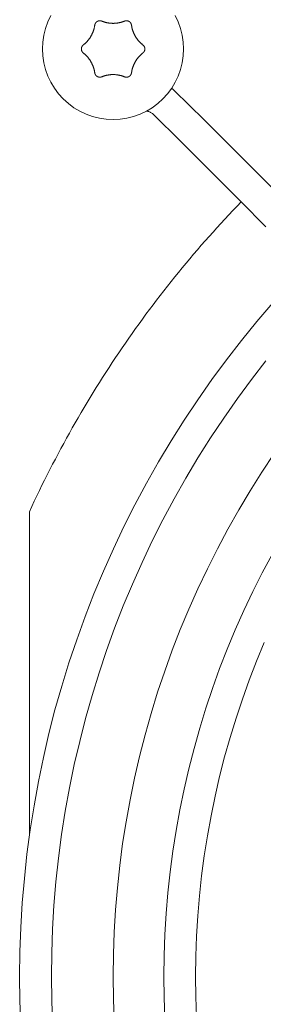
# Model space of a CAD drawing. Units: millimetres. Extents: x 393 to 573, y 202 to 470.
# Drawn here: x 431 to 432, y 373 to 378 of the extents above; entities that cross this region are included whole.
import ezdxf

# ---------------------------------------------------------------- set-up
doc = ezdxf.new("R2010")
doc.units = ezdxf.units.MM
doc.header["$LTSCALE"] = 5.08
doc.layers.add('DX32 WEIGHTS AND DIMS_B', color=7, linetype='Continuous', lineweight=18)

msp = doc.modelspace()

# ---------------------------------------------------------------- linework, layer by layer
at = {"layer": 'DX32 WEIGHTS AND DIMS_B', "color": 7, "linetype": 'Continuous', "lineweight": 5}
for points in [[(430.749377, 378.156026, 0), (430.751303, 378.195233, 0), (430.757063, 378.234062, 0), (430.766601, 378.27214, 0), (430.779826, 378.309099, 0), (430.796609, 378.344585, 0)], [(431.502146, 378.344585, 0), (431.518929, 378.309099, 0), (431.532154, 378.27214, 0), (431.541691, 378.234062, 0), (431.547451, 378.195233, 0), (431.549377, 378.156026, 0), (431.547451, 378.116819, 0), (431.541691, 378.07799, 0), (431.532154, 378.039912, 0), (431.518929, 378.002953, 0), (431.502146, 377.967467, 0), (431.481965, 377.933798, 0), (431.458582, 377.902269, 0), (431.43222, 377.873183, 0), (431.403135, 377.846822, 0), (431.371605, 377.823438, 0), (431.337936, 377.803258, 0), (431.302451, 377.786474, 0), (431.265491, 377.77325, 0), (431.227414, 377.763712, 0), (431.188584, 377.757952, 0), (431.149377, 377.756026, 0), (431.110171, 377.757952, 0), (431.071341, 377.763712, 0), (431.033264, 377.77325, 0), (430.996304, 377.786474, 0), (430.960819, 377.803258, 0), (430.927149, 377.823438, 0), (430.89562, 377.846822, 0), (430.866535, 377.873183, 0), (430.840173, 377.902269, 0), (430.81679, 377.933798, 0), (430.796609, 377.967467, 0), (430.779826, 378.002953, 0), (430.766601, 378.039912, 0), (430.757063, 378.07799, 0), (430.751303, 378.116819, 0), (430.749377, 378.156026, 0)], [(431.04515, 378.290763, 0), (431.045209, 378.291171, 0), (431.045274, 378.291578, 0), (431.045345, 378.291984, 0), (431.045422, 378.292389, 0), (431.045504, 378.292793, 0), (431.045592, 378.293196, 0), (431.045686, 378.293598, 0), (431.045786, 378.293998, 0), (431.045891, 378.294397, 0), (431.046002, 378.294794, 0), (431.046119, 378.295189, 0), (431.046241, 378.295583, 0), (431.046368, 378.295975, 0), (431.046502, 378.296365, 0), (431.046641, 378.296753, 0), (431.046785, 378.29714, 0), (431.046935, 378.297524, 0), (431.04709, 378.297906, 0), (431.047251, 378.298286, 0), (431.047417, 378.298663, 0), (431.047588, 378.299038, 0), (431.047765, 378.299411, 0), (431.047947, 378.299781, 0), (431.048134, 378.300148, 0), (431.048326, 378.300513, 0), (431.048524, 378.300874, 0), (431.048727, 378.301234, 0), (431.048935, 378.30159, 0), (431.049147, 378.301943, 0), (431.049365, 378.302293, 0), (431.049588, 378.30264, 0), (431.049816, 378.302984, 0), (431.050048, 378.303324, 0), (431.050286, 378.303661, 0), (431.050528, 378.303995, 0), (431.050775, 378.304325, 0), (431.051026, 378.304652, 0), (431.051283, 378.304975, 0), (431.051543, 378.305294, 0), (431.051809, 378.30561, 0), (431.052078, 378.305922, 0), (431.052353, 378.30623, 0), (431.052631, 378.306534, 0), (431.052914, 378.306834, 0), (431.053201, 378.30713, 0), (431.053492, 378.307422, 0), (431.053787, 378.30771, 0), (431.054087, 378.307993, 0), (431.05439, 378.308272, 0), (431.054697, 378.308547, 0), (431.055009, 378.308818, 0), (431.055324, 378.309084, 0), (431.055642, 378.309345, 0), (431.055965, 378.309602, 0), (431.056291, 378.309855, 0), (431.056621, 378.310103, 0), (431.056954, 378.310346, 0), (431.05729, 378.310584, 0), (431.05763, 378.310817, 0), (431.057973, 378.311046, 0), (431.05832, 378.311269, 0), (431.058669, 378.311488, 0), (431.059022, 378.311702, 0), (431.059377, 378.311911, 0)], [(431.059377, 378.311911, 0), (431.059736, 378.312114, 0), (431.060097, 378.312313, 0), (431.060462, 378.312506, 0), (431.060828, 378.312694, 0), (431.061198, 378.312877, 0), (431.06157, 378.313055, 0), (431.061945, 378.313227, 0), (431.062322, 378.313394, 0), (431.062701, 378.313556, 0), (431.063083, 378.313712, 0), (431.063466, 378.313863, 0), (431.063852, 378.314008, 0), (431.06424, 378.314148, 0), (431.06463, 378.314282, 0), (431.065022, 378.314411, 0), (431.065415, 378.314534, 0), (431.06581, 378.314651, 0), (431.066207, 378.314763, 0), (431.066606, 378.314869, 0), (431.067006, 378.31497, 0), (431.067407, 378.315065, 0), (431.067809, 378.315154, 0), (431.068213, 378.315237, 0), (431.068618, 378.315315, 0), (431.069024, 378.315387, 0), (431.069431, 378.315453, 0), (431.069839, 378.315513, 0), (431.070248, 378.315568, 0), (431.070657, 378.315617, 0), (431.071067, 378.315659, 0), (431.071478, 378.315696, 0), (431.071889, 378.315728, 0), (431.072301, 378.315753, 0), (431.072713, 378.315772, 0), (431.073125, 378.315786, 0), (431.073537, 378.315794, 0), (431.073949, 378.315796, 0), (431.074362, 378.315792, 0), (431.074774, 378.315782, 0), (431.075186, 378.315766, 0), (431.075598, 378.315745, 0), (431.076009, 378.315717, 0), (431.07642, 378.315684, 0), (431.07683, 378.315645, 0), (431.07724, 378.3156, 0), (431.07765, 378.315549, 0), (431.078058, 378.315493, 0), (431.078466, 378.315431, 0), (431.078872, 378.315362, 0), (431.079278, 378.315289, 0), (431.079682, 378.315209, 0), (431.080086, 378.315123, 0), (431.080488, 378.315032, 0), (431.080889, 378.314936, 0), (431.081288, 378.314833, 0), (431.081686, 378.314725, 0), (431.082082, 378.314611, 0), (431.082477, 378.314491, 0), (431.08287, 378.314366, 0), (431.083261, 378.314236, 0), (431.08365, 378.3141, 0), (431.084037, 378.313958, 0), (431.084423, 378.313811, 0), (431.084806, 378.313658, 0)], [(431.213949, 378.313658, 0), (431.212028, 378.31289, 0), (431.210098, 378.312145, 0), (431.208159, 378.311424, 0), (431.206211, 378.310726, 0), (431.204255, 378.310051, 0), (431.202291, 378.309401, 0), (431.20032, 378.308774, 0), (431.198341, 378.30817, 0), (431.196354, 378.307591, 0), (431.194361, 378.307036, 0), (431.192362, 378.306505, 0), (431.190356, 378.305998, 0), (431.188344, 378.305515, 0), (431.186326, 378.305057, 0), (431.184303, 378.304623, 0), (431.182275, 378.304214, 0), (431.180242, 378.303829, 0), (431.178205, 378.303468, 0), (431.176164, 378.303133, 0), (431.174118, 378.302822, 0), (431.172069, 378.302535, 0), (431.170017, 378.302274, 0), (431.167961, 378.302037, 0), (431.165903, 378.301825, 0), (431.163843, 378.301638, 0), (431.16178, 378.301475, 0), (431.159716, 378.301338, 0), (431.15765, 378.301226, 0), (431.155583, 378.301138, 0), (431.153515, 378.301076, 0), (431.151446, 378.301039, 0), (431.149377, 378.301026, 0), (431.147308, 378.301039, 0), (431.14524, 378.301076, 0), (431.143172, 378.301138, 0), (431.141105, 378.301226, 0), (431.139039, 378.301338, 0), (431.136974, 378.301475, 0), (431.134912, 378.301638, 0), (431.132851, 378.301825, 0), (431.130793, 378.302037, 0), (431.128738, 378.302274, 0), (431.126686, 378.302535, 0), (431.124637, 378.302822, 0), (431.122591, 378.303133, 0), (431.12055, 378.303468, 0), (431.118512, 378.303829, 0), (431.116479, 378.304214, 0), (431.114451, 378.304623, 0), (431.112428, 378.305057, 0), (431.110411, 378.305515, 0), (431.108399, 378.305998, 0), (431.106393, 378.306505, 0), (431.104394, 378.307036, 0), (431.1024, 378.307591, 0), (431.100414, 378.30817, 0), (431.098435, 378.308774, 0), (431.096464, 378.309401, 0), (431.0945, 378.310051, 0), (431.092544, 378.310726, 0), (431.090596, 378.311424, 0), (431.088657, 378.312145, 0), (431.086727, 378.31289, 0), (431.084806, 378.313658, 0)], [(431.213949, 378.313658, 0), (431.214332, 378.313811, 0), (431.214717, 378.313958, 0), (431.215105, 378.3141, 0), (431.215494, 378.314236, 0), (431.215885, 378.314366, 0), (431.216278, 378.314491, 0), (431.216672, 378.314611, 0), (431.217069, 378.314725, 0), (431.217467, 378.314833, 0), (431.217866, 378.314936, 0), (431.218267, 378.315032, 0), (431.218669, 378.315123, 0), (431.219072, 378.315209, 0), (431.219477, 378.315289, 0), (431.219883, 378.315362, 0), (431.220289, 378.315431, 0), (431.220697, 378.315493, 0), (431.221105, 378.315549, 0), (431.221514, 378.3156, 0), (431.221924, 378.315645, 0), (431.222335, 378.315684, 0), (431.222746, 378.315717, 0), (431.223157, 378.315745, 0), (431.223569, 378.315766, 0), (431.223981, 378.315782, 0), (431.224393, 378.315792, 0), (431.224805, 378.315796, 0), (431.225218, 378.315794, 0), (431.22563, 378.315786, 0), (431.226042, 378.315772, 0), (431.226454, 378.315753, 0), (431.226866, 378.315728, 0), (431.227277, 378.315696, 0), (431.227687, 378.315659, 0), (431.228097, 378.315617, 0), (431.228507, 378.315568, 0), (431.228916, 378.315513, 0), (431.229324, 378.315453, 0), (431.229731, 378.315387, 0), (431.230137, 378.315315, 0), (431.230541, 378.315237, 0), (431.230945, 378.315154, 0), (431.231348, 378.315065, 0), (431.231749, 378.31497, 0), (431.232149, 378.314869, 0), (431.232547, 378.314763, 0), (431.232944, 378.314651, 0), (431.23334, 378.314534, 0), (431.233733, 378.314411, 0), (431.234125, 378.314282, 0), (431.234515, 378.314148, 0), (431.234903, 378.314008, 0), (431.235288, 378.313863, 0), (431.235672, 378.313712, 0), (431.236054, 378.313556, 0), (431.236433, 378.313394, 0), (431.23681, 378.313227, 0), (431.237185, 378.313055, 0), (431.237557, 378.312877, 0), (431.237926, 378.312694, 0), (431.238293, 378.312506, 0), (431.238657, 378.312313, 0), (431.239019, 378.312114, 0), (431.239377, 378.311911, 0)], [(431.239377, 378.311911, 0), (431.239733, 378.311702, 0), (431.240086, 378.311488, 0), (431.240435, 378.311269, 0), (431.240782, 378.311046, 0), (431.241125, 378.310817, 0), (431.241465, 378.310584, 0), (431.241801, 378.310346, 0), (431.242134, 378.310103, 0), (431.242464, 378.309855, 0), (431.24279, 378.309602, 0), (431.243112, 378.309345, 0), (431.243431, 378.309084, 0), (431.243746, 378.308818, 0), (431.244057, 378.308547, 0), (431.244365, 378.308272, 0), (431.244668, 378.307993, 0), (431.244967, 378.30771, 0), (431.245263, 378.307422, 0), (431.245554, 378.30713, 0), (431.245841, 378.306834, 0), (431.246124, 378.306534, 0), (431.246402, 378.30623, 0), (431.246676, 378.305922, 0), (431.246946, 378.30561, 0), (431.247211, 378.305294, 0), (431.247472, 378.304975, 0), (431.247728, 378.304652, 0), (431.24798, 378.304325, 0), (431.248227, 378.303995, 0), (431.248469, 378.303661, 0), (431.248706, 378.303324, 0), (431.248939, 378.302984, 0), (431.249167, 378.30264, 0), (431.249389, 378.302293, 0), (431.249607, 378.301943, 0), (431.24982, 378.30159, 0), (431.250028, 378.301234, 0), (431.250231, 378.300874, 0), (431.250428, 378.300513, 0), (431.250621, 378.300148, 0), (431.250808, 378.299781, 0), (431.25099, 378.299411, 0), (431.251167, 378.299038, 0), (431.251338, 378.298663, 0), (431.251504, 378.298286, 0), (431.251665, 378.297906, 0), (431.25182, 378.297524, 0), (431.25197, 378.29714, 0), (431.252114, 378.296753, 0), (431.252253, 378.296365, 0), (431.252386, 378.295975, 0), (431.252514, 378.295583, 0), (431.252636, 378.295189, 0), (431.252753, 378.294794, 0), (431.252864, 378.294397, 0), (431.252969, 378.293998, 0), (431.253068, 378.293598, 0), (431.253162, 378.293196, 0), (431.25325, 378.292793, 0), (431.253333, 378.292389, 0), (431.253409, 378.291984, 0), (431.25348, 378.291578, 0), (431.253545, 378.291171, 0), (431.253605, 378.290763, 0)], [(431.04515, 378.290763, 0), (431.044855, 378.288715, 0), (431.044535, 378.286671, 0), (431.04419, 378.284631, 0), (431.04382, 378.282595, 0), (431.043427, 378.280564, 0), (431.043008, 378.278538, 0), (431.042565, 378.276517, 0), (431.042098, 378.274502, 0), (431.041607, 378.272492, 0), (431.041091, 378.270488, 0), (431.040551, 378.268491, 0), (431.039987, 378.2665, 0), (431.039399, 378.264517, 0), (431.038787, 378.26254, 0), (431.038151, 378.260571, 0), (431.037492, 378.25861, 0), (431.036809, 378.256657, 0), (431.036102, 378.254713, 0), (431.035372, 378.252777, 0), (431.034619, 378.25085, 0), (431.033843, 378.248932, 0), (431.033043, 378.247024, 0), (431.03222, 378.245126, 0), (431.031375, 378.243237, 0), (431.030507, 378.241359, 0), (431.029616, 378.239492, 0), (431.028703, 378.237636, 0), (431.027767, 378.23579, 0), (431.026809, 378.233956, 0), (431.025829, 378.232134, 0), (431.024827, 378.230324, 0), (431.023804, 378.228526, 0), (431.022758, 378.226741, 0), (431.021692, 378.224968, 0), (431.020604, 378.223208, 0), (431.019494, 378.221462, 0), (431.018364, 378.219729, 0), (431.017213, 378.218009, 0), (431.016041, 378.216304, 0), (431.014849, 378.214613, 0), (431.013636, 378.212937, 0), (431.012404, 378.211276, 0), (431.011151, 378.209629, 0), (431.009878, 378.207998, 0), (431.008586, 378.206382, 0), (431.007275, 378.204782, 0), (431.005944, 378.203197, 0), (431.004594, 378.201629, 0), (431.003226, 378.200078, 0), (431.001838, 378.198543, 0), (431.000433, 378.197025, 0), (430.999009, 378.195524, 0), (430.997567, 378.19404, 0), (430.996107, 378.192574, 0), (430.99463, 378.191125, 0), (430.993135, 378.189695, 0), (430.991623, 378.188283, 0), (430.990094, 378.186889, 0), (430.988549, 378.185513, 0), (430.986987, 378.184156, 0), (430.985408, 378.182819, 0), (430.983814, 378.1815, 0), (430.982204, 378.180201, 0), (430.980578, 378.178921, 0)], [(431.318177, 378.178921, 0), (431.316551, 378.180201, 0), (431.314941, 378.1815, 0), (431.313346, 378.182819, 0), (431.311768, 378.184156, 0), (431.310206, 378.185513, 0), (431.308661, 378.186889, 0), (431.307132, 378.188283, 0), (431.30562, 378.189695, 0), (431.304125, 378.191125, 0), (431.302648, 378.192574, 0), (431.301188, 378.19404, 0), (431.299746, 378.195524, 0), (431.298322, 378.197025, 0), (431.296916, 378.198543, 0), (431.295529, 378.200078, 0), (431.294161, 378.201629, 0), (431.292811, 378.203197, 0), (431.29148, 378.204782, 0), (431.290169, 378.206382, 0), (431.288876, 378.207998, 0), (431.287604, 378.209629, 0), (431.286351, 378.211276, 0), (431.285118, 378.212937, 0), (431.283906, 378.214613, 0), (431.282714, 378.216304, 0), (431.281542, 378.218009, 0), (431.280391, 378.219729, 0), (431.27926, 378.221462, 0), (431.278151, 378.223208, 0), (431.277063, 378.224968, 0), (431.275996, 378.226741, 0), (431.274951, 378.228526, 0), (431.273927, 378.230324, 0), (431.272926, 378.232134, 0), (431.271946, 378.233956, 0), (431.270988, 378.23579, 0), (431.270052, 378.237636, 0), (431.269139, 378.239492, 0), (431.268248, 378.241359, 0), (431.26738, 378.243237, 0), (431.266534, 378.245126, 0), (431.265712, 378.247024, 0), (431.264912, 378.248932, 0), (431.264136, 378.25085, 0), (431.263382, 378.252777, 0), (431.262652, 378.254713, 0), (431.261946, 378.256657, 0), (431.261263, 378.25861, 0), (431.260603, 378.260571, 0), (431.259968, 378.26254, 0), (431.259356, 378.264517, 0), (431.258768, 378.2665, 0), (431.258204, 378.268491, 0), (431.257664, 378.270488, 0), (431.257148, 378.272492, 0), (431.256657, 378.274502, 0), (431.256189, 378.276517, 0), (431.255747, 378.278538, 0), (431.255328, 378.280564, 0), (431.254934, 378.282595, 0), (431.254565, 378.284631, 0), (431.25422, 378.286671, 0), (431.2539, 378.288715, 0), (431.253605, 378.290763, 0)], [(430.969377, 378.156026, 0), (430.96938, 378.156438, 0), (430.969389, 378.156851, 0), (430.969404, 378.157263, 0), (430.969424, 378.157674, 0), (430.969451, 378.158086, 0), (430.969483, 378.158497, 0), (430.969521, 378.158908, 0), (430.969565, 378.159318, 0), (430.969614, 378.159727, 0), (430.96967, 378.160135, 0), (430.969731, 378.160543, 0), (430.969798, 378.16095, 0), (430.969871, 378.161356, 0), (430.96995, 378.161761, 0), (430.970034, 378.162164, 0), (430.970125, 378.162567, 0), (430.97022, 378.162968, 0), (430.970322, 378.163367, 0), (430.970429, 378.163765, 0), (430.970542, 378.164162, 0), (430.970661, 378.164557, 0), (430.970785, 378.16495, 0), (430.970914, 378.165342, 0), (430.97105, 378.165731, 0), (430.97119, 378.166119, 0), (430.971337, 378.166504, 0), (430.971488, 378.166888, 0), (430.971645, 378.167269, 0), (430.971808, 378.167648, 0), (430.971976, 378.168024, 0), (430.972149, 378.168398, 0), (430.972328, 378.16877, 0), (430.972511, 378.169139, 0), (430.972701, 378.169506, 0), (430.972895, 378.169869, 0), (430.973094, 378.17023, 0), (430.973299, 378.170588, 0), (430.973508, 378.170943, 0), (430.973723, 378.171295, 0), (430.973942, 378.171644, 0), (430.974167, 378.17199, 0), (430.974396, 378.172333, 0), (430.974631, 378.172672, 0), (430.97487, 378.173008, 0), (430.975114, 378.173341, 0), (430.975362, 378.17367, 0), (430.975615, 378.173995, 0), (430.975873, 378.174317, 0), (430.976135, 378.174635, 0), (430.976402, 378.174949, 0), (430.976673, 378.17526, 0), (430.976949, 378.175567, 0), (430.977229, 378.175869, 0), (430.977513, 378.176168, 0), (430.977802, 378.176462, 0), (430.978095, 378.176753, 0), (430.978391, 378.177039, 0), (430.978692, 378.177321, 0), (430.978997, 378.177599, 0), (430.979306, 378.177872, 0), (430.979618, 378.178141, 0), (430.979934, 378.178406, 0), (430.980254, 378.178666, 0), (430.980578, 378.178921, 0)], [(430.980578, 378.133131, 0), (430.980254, 378.133386, 0), (430.979934, 378.133646, 0), (430.979618, 378.133911, 0), (430.979306, 378.13418, 0), (430.978997, 378.134453, 0), (430.978692, 378.134731, 0), (430.978391, 378.135013, 0), (430.978095, 378.135299, 0), (430.977802, 378.13559, 0), (430.977513, 378.135884, 0), (430.977229, 378.136183, 0), (430.976949, 378.136486, 0), (430.976673, 378.136792, 0), (430.976402, 378.137103, 0), (430.976135, 378.137417, 0), (430.975873, 378.137735, 0), (430.975615, 378.138057, 0), (430.975362, 378.138382, 0), (430.975114, 378.138711, 0), (430.97487, 378.139044, 0), (430.974631, 378.13938, 0), (430.974396, 378.139719, 0), (430.974167, 378.140062, 0), (430.973942, 378.140408, 0), (430.973723, 378.140757, 0), (430.973508, 378.141109, 0), (430.973299, 378.141464, 0), (430.973094, 378.141822, 0), (430.972895, 378.142183, 0), (430.972701, 378.142546, 0), (430.972511, 378.142913, 0), (430.972328, 378.143282, 0), (430.972149, 378.143654, 0), (430.971976, 378.144028, 0), (430.971808, 378.144404, 0), (430.971645, 378.144783, 0), (430.971488, 378.145165, 0), (430.971337, 378.145548, 0), (430.97119, 378.145933, 0), (430.97105, 378.146321, 0), (430.970914, 378.146711, 0), (430.970785, 378.147102, 0), (430.970661, 378.147495, 0), (430.970542, 378.14789, 0), (430.970429, 378.148287, 0), (430.970322, 378.148685, 0), (430.97022, 378.149084, 0), (430.970125, 378.149485, 0), (430.970034, 378.149888, 0), (430.96995, 378.150291, 0), (430.969871, 378.150696, 0), (430.969798, 378.151102, 0), (430.969731, 378.151509, 0), (430.96967, 378.151917, 0), (430.969614, 378.152325, 0), (430.969565, 378.152734, 0), (430.969521, 378.153144, 0), (430.969483, 378.153555, 0), (430.969451, 378.153966, 0), (430.969424, 378.154378, 0), (430.969404, 378.154789, 0), (430.969389, 378.155201, 0), (430.96938, 378.155614, 0), (430.969377, 378.156026, 0)], [(431.318177, 378.178921, 0), (431.3185, 378.178666, 0), (431.31882, 378.178406, 0), (431.319137, 378.178141, 0), (431.319449, 378.177872, 0), (431.319758, 378.177599, 0), (431.320063, 378.177321, 0), (431.320363, 378.177039, 0), (431.32066, 378.176753, 0), (431.320953, 378.176462, 0), (431.321241, 378.176168, 0), (431.321526, 378.175869, 0), (431.321806, 378.175567, 0), (431.322081, 378.17526, 0), (431.322353, 378.174949, 0), (431.322619, 378.174635, 0), (431.322882, 378.174317, 0), (431.323139, 378.173995, 0), (431.323393, 378.17367, 0), (431.323641, 378.173341, 0), (431.323885, 378.173008, 0), (431.324124, 378.172672, 0), (431.324358, 378.172333, 0), (431.324588, 378.17199, 0), (431.324812, 378.171644, 0), (431.325032, 378.171295, 0), (431.325247, 378.170943, 0), (431.325456, 378.170588, 0), (431.325661, 378.17023, 0), (431.32586, 378.169869, 0), (431.326054, 378.169506, 0), (431.326243, 378.169139, 0), (431.326427, 378.16877, 0), (431.326606, 378.168398, 0), (431.326779, 378.168024, 0), (431.326947, 378.167648, 0), (431.327109, 378.167269, 0), (431.327267, 378.166888, 0), (431.327418, 378.166504, 0), (431.327565, 378.166119, 0), (431.327705, 378.165731, 0), (431.32784, 378.165342, 0), (431.32797, 378.16495, 0), (431.328094, 378.164557, 0), (431.328213, 378.164162, 0), (431.328326, 378.163765, 0), (431.328433, 378.163367, 0), (431.328534, 378.162968, 0), (431.32863, 378.162567, 0), (431.32872, 378.162164, 0), (431.328805, 378.161761, 0), (431.328883, 378.161356, 0), (431.328956, 378.16095, 0), (431.329023, 378.160543, 0), (431.329085, 378.160135, 0), (431.32914, 378.159727, 0), (431.32919, 378.159318, 0), (431.329234, 378.158908, 0), (431.329272, 378.158497, 0), (431.329304, 378.158086, 0), (431.32933, 378.157674, 0), (431.329351, 378.157263, 0), (431.329366, 378.156851, 0), (431.329374, 378.156438, 0), (431.329377, 378.156026, 0)], [(431.329377, 378.156026, 0), (431.329374, 378.155614, 0), (431.329366, 378.155201, 0), (431.329351, 378.154789, 0), (431.32933, 378.154378, 0), (431.329304, 378.153966, 0), (431.329272, 378.153555, 0), (431.329234, 378.153144, 0), (431.32919, 378.152734, 0), (431.32914, 378.152325, 0), (431.329085, 378.151917, 0), (431.329023, 378.151509, 0), (431.328956, 378.151102, 0), (431.328883, 378.150696, 0), (431.328805, 378.150291, 0), (431.32872, 378.149888, 0), (431.32863, 378.149485, 0), (431.328534, 378.149084, 0), (431.328433, 378.148685, 0), (431.328326, 378.148287, 0), (431.328213, 378.14789, 0), (431.328094, 378.147495, 0), (431.32797, 378.147102, 0), (431.32784, 378.146711, 0), (431.327705, 378.146321, 0), (431.327565, 378.145933, 0), (431.327418, 378.145548, 0), (431.327267, 378.145165, 0), (431.327109, 378.144783, 0), (431.326947, 378.144404, 0), (431.326779, 378.144028, 0), (431.326606, 378.143654, 0), (431.326427, 378.143282, 0), (431.326243, 378.142913, 0), (431.326054, 378.142546, 0), (431.32586, 378.142183, 0), (431.325661, 378.141822, 0), (431.325456, 378.141464, 0), (431.325247, 378.141109, 0), (431.325032, 378.140757, 0), (431.324812, 378.140408, 0), (431.324588, 378.140062, 0), (431.324358, 378.139719, 0), (431.324124, 378.13938, 0), (431.323885, 378.139044, 0), (431.323641, 378.138711, 0), (431.323393, 378.138382, 0), (431.323139, 378.138057, 0), (431.322882, 378.137735, 0), (431.322619, 378.137417, 0), (431.322353, 378.137103, 0), (431.322081, 378.136792, 0), (431.321806, 378.136486, 0), (431.321526, 378.136183, 0), (431.321241, 378.135884, 0), (431.320953, 378.13559, 0), (431.32066, 378.135299, 0), (431.320363, 378.135013, 0), (431.320063, 378.134731, 0), (431.319758, 378.134453, 0), (431.319449, 378.13418, 0), (431.319137, 378.133911, 0), (431.31882, 378.133646, 0), (431.3185, 378.133386, 0), (431.318177, 378.133131, 0)], [(430.980578, 378.133131, 0), (430.982204, 378.131851, 0), (430.983814, 378.130552, 0), (430.985408, 378.129233, 0), (430.986987, 378.127896, 0), (430.988549, 378.126539, 0), (430.990094, 378.125164, 0), (430.991623, 378.12377, 0), (430.993135, 378.122357, 0), (430.99463, 378.120927, 0), (430.996107, 378.119478, 0), (430.997567, 378.118012, 0), (430.999009, 378.116528, 0), (431.000433, 378.115027, 0), (431.001838, 378.113509, 0), (431.003226, 378.111974, 0), (431.004594, 378.110423, 0), (431.005944, 378.108855, 0), (431.007275, 378.10727, 0), (431.008586, 378.10567, 0), (431.009878, 378.104054, 0), (431.011151, 378.102423, 0), (431.012404, 378.100777, 0), (431.013636, 378.099115, 0), (431.014849, 378.097439, 0), (431.016041, 378.095748, 0), (431.017213, 378.094043, 0), (431.018364, 378.092323, 0), (431.019494, 378.09059, 0), (431.020604, 378.088844, 0), (431.021692, 378.087084, 0), (431.022758, 378.085312, 0), (431.023804, 378.083526, 0), (431.024827, 378.081728, 0), (431.025829, 378.079918, 0), (431.026809, 378.078096, 0), (431.027767, 378.076262, 0), (431.028703, 378.074416, 0), (431.029616, 378.07256, 0), (431.030507, 378.070693, 0), (431.031375, 378.068815, 0), (431.03222, 378.066926, 0), (431.033043, 378.065028, 0), (431.033843, 378.06312, 0), (431.034619, 378.061202, 0), (431.035372, 378.059275, 0), (431.036102, 378.057339, 0), (431.036809, 378.055395, 0), (431.037492, 378.053442, 0), (431.038151, 378.051481, 0), (431.038787, 378.049512, 0), (431.039399, 378.047535, 0), (431.039987, 378.045552, 0), (431.040551, 378.043561, 0), (431.041091, 378.041564, 0), (431.041607, 378.03956, 0), (431.042098, 378.037551, 0), (431.042565, 378.035535, 0), (431.043008, 378.033514, 0), (431.043427, 378.031488, 0), (431.04382, 378.029457, 0), (431.04419, 378.027421, 0), (431.044535, 378.025381, 0), (431.044855, 378.023337, 0), (431.04515, 378.021289, 0)], [(431.253605, 378.021289, 0), (431.2539, 378.023337, 0), (431.25422, 378.025381, 0), (431.254565, 378.027421, 0), (431.254934, 378.029457, 0), (431.255328, 378.031488, 0), (431.255747, 378.033514, 0), (431.256189, 378.035535, 0), (431.256657, 378.037551, 0), (431.257148, 378.03956, 0), (431.257664, 378.041564, 0), (431.258204, 378.043561, 0), (431.258768, 378.045552, 0), (431.259356, 378.047535, 0), (431.259968, 378.049512, 0), (431.260603, 378.051481, 0), (431.261263, 378.053442, 0), (431.261946, 378.055395, 0), (431.262652, 378.057339, 0), (431.263382, 378.059275, 0), (431.264136, 378.061202, 0), (431.264912, 378.06312, 0), (431.265712, 378.065028, 0), (431.266534, 378.066926, 0), (431.26738, 378.068815, 0), (431.268248, 378.070693, 0), (431.269139, 378.07256, 0), (431.270052, 378.074416, 0), (431.270988, 378.076262, 0), (431.271946, 378.078096, 0), (431.272926, 378.079918, 0), (431.273927, 378.081728, 0), (431.274951, 378.083526, 0), (431.275996, 378.085312, 0), (431.277063, 378.087084, 0), (431.278151, 378.088844, 0), (431.27926, 378.09059, 0), (431.280391, 378.092323, 0), (431.281542, 378.094043, 0), (431.282714, 378.095748, 0), (431.283906, 378.097439, 0), (431.285118, 378.099115, 0), (431.286351, 378.100777, 0), (431.287604, 378.102423, 0), (431.288876, 378.104054, 0), (431.290169, 378.10567, 0), (431.29148, 378.10727, 0), (431.292811, 378.108855, 0), (431.294161, 378.110423, 0), (431.295529, 378.111974, 0), (431.296916, 378.113509, 0), (431.298322, 378.115027, 0), (431.299746, 378.116528, 0), (431.301188, 378.118012, 0), (431.302648, 378.119478, 0), (431.304125, 378.120927, 0), (431.30562, 378.122357, 0), (431.307132, 378.12377, 0), (431.308661, 378.125164, 0), (431.310206, 378.126539, 0), (431.311768, 378.127896, 0), (431.313346, 378.129233, 0), (431.314941, 378.130552, 0), (431.316551, 378.131851, 0), (431.318177, 378.133131, 0)], [(431.059377, 378.000141, 0), (431.059022, 378.00035, 0), (431.058669, 378.000564, 0), (431.05832, 378.000783, 0), (431.057973, 378.001006, 0), (431.05763, 378.001235, 0), (431.05729, 378.001468, 0), (431.056954, 378.001707, 0), (431.056621, 378.00195, 0), (431.056291, 378.002197, 0), (431.055965, 378.00245, 0), (431.055642, 378.002707, 0), (431.055324, 378.002968, 0), (431.055009, 378.003234, 0), (431.054697, 378.003505, 0), (431.05439, 378.00378, 0), (431.054087, 378.004059, 0), (431.053787, 378.004342, 0), (431.053492, 378.00463, 0), (431.053201, 378.004922, 0), (431.052914, 378.005218, 0), (431.052631, 378.005518, 0), (431.052353, 378.005822, 0), (431.052078, 378.00613, 0), (431.051809, 378.006442, 0), (431.051543, 378.006758, 0), (431.051283, 378.007077, 0), (431.051026, 378.0074, 0), (431.050775, 378.007727, 0), (431.050528, 378.008057, 0), (431.050286, 378.008391, 0), (431.050048, 378.008728, 0), (431.049816, 378.009068, 0), (431.049588, 378.009412, 0), (431.049365, 378.009759, 0), (431.049147, 378.010109, 0), (431.048935, 378.010462, 0), (431.048727, 378.010819, 0), (431.048524, 378.011178, 0), (431.048326, 378.011539, 0), (431.048134, 378.011904, 0), (431.047947, 378.012271, 0), (431.047765, 378.012641, 0), (431.047588, 378.013014, 0), (431.047417, 378.013389, 0), (431.047251, 378.013766, 0), (431.04709, 378.014146, 0), (431.046935, 378.014528, 0), (431.046785, 378.014912, 0), (431.046641, 378.015299, 0), (431.046502, 378.015687, 0), (431.046368, 378.016077, 0), (431.046241, 378.016469, 0), (431.046119, 378.016863, 0), (431.046002, 378.017258, 0), (431.045891, 378.017656, 0), (431.045786, 378.018054, 0), (431.045686, 378.018454, 0), (431.045592, 378.018856, 0), (431.045504, 378.019259, 0), (431.045422, 378.019663, 0), (431.045345, 378.020068, 0), (431.045274, 378.020474, 0), (431.045209, 378.020881, 0), (431.04515, 378.021289, 0)], [(431.084806, 377.998394, 0), (431.084423, 377.998241, 0), (431.084037, 377.998094, 0), (431.08365, 377.997952, 0), (431.083261, 377.997816, 0), (431.08287, 377.997686, 0), (431.082477, 377.997561, 0), (431.082082, 377.997441, 0), (431.081686, 377.997327, 0), (431.081288, 377.997219, 0), (431.080889, 377.997117, 0), (431.080488, 377.99702, 0), (431.080086, 377.996929, 0), (431.079682, 377.996843, 0), (431.079278, 377.996763, 0), (431.078872, 377.99669, 0), (431.078466, 377.996621, 0), (431.078058, 377.996559, 0), (431.07765, 377.996503, 0), (431.07724, 377.996452, 0), (431.07683, 377.996407, 0), (431.07642, 377.996368, 0), (431.076009, 377.996335, 0), (431.075598, 377.996307, 0), (431.075186, 377.996286, 0), (431.074774, 377.99627, 0), (431.074362, 377.99626, 0), (431.073949, 377.996256, 0), (431.073537, 377.996258, 0), (431.073125, 377.996266, 0), (431.072713, 377.99628, 0), (431.072301, 377.996299, 0), (431.071889, 377.996324, 0), (431.071478, 377.996356, 0), (431.071067, 377.996393, 0), (431.070657, 377.996436, 0), (431.070248, 377.996484, 0), (431.069839, 377.996539, 0), (431.069431, 377.996599, 0), (431.069024, 377.996665, 0), (431.068618, 377.996737, 0), (431.068213, 377.996815, 0), (431.067809, 377.996898, 0), (431.067407, 377.996987, 0), (431.067006, 377.997082, 0), (431.066606, 377.997183, 0), (431.066207, 377.997289, 0), (431.06581, 377.997401, 0), (431.065415, 377.997518, 0), (431.065022, 377.997641, 0), (431.06463, 377.99777, 0), (431.06424, 377.997904, 0), (431.063852, 377.998044, 0), (431.063466, 377.998189, 0), (431.063083, 377.99834, 0), (431.062701, 377.998496, 0), (431.062322, 377.998658, 0), (431.061945, 377.998825, 0), (431.06157, 377.998997, 0), (431.061198, 377.999175, 0), (431.060828, 377.999358, 0), (431.060462, 377.999546, 0), (431.060097, 377.999739, 0), (431.059736, 377.999938, 0), (431.059377, 378.000141, 0)], [(431.084806, 377.998394, 0), (431.086727, 377.999162, 0), (431.088657, 377.999907, 0), (431.090596, 378.000628, 0), (431.092544, 378.001326, 0), (431.0945, 378.002001, 0), (431.096464, 378.002652, 0), (431.098435, 378.003279, 0), (431.100414, 378.003882, 0), (431.1024, 378.004461, 0), (431.104394, 378.005016, 0), (431.106393, 378.005547, 0), (431.108399, 378.006054, 0), (431.110411, 378.006537, 0), (431.112428, 378.006995, 0), (431.114451, 378.007429, 0), (431.116479, 378.007838, 0), (431.118512, 378.008223, 0), (431.12055, 378.008584, 0), (431.122591, 378.008919, 0), (431.124637, 378.009231, 0), (431.126686, 378.009517, 0), (431.128738, 378.009778, 0), (431.130793, 378.010015, 0), (431.132851, 378.010227, 0), (431.134912, 378.010414, 0), (431.136974, 378.010577, 0), (431.139039, 378.010714, 0), (431.141105, 378.010826, 0), (431.143172, 378.010914, 0), (431.14524, 378.010976, 0), (431.147308, 378.011014, 0), (431.149377, 378.011026, 0), (431.151446, 378.011014, 0), (431.153515, 378.010976, 0), (431.155583, 378.010914, 0), (431.15765, 378.010826, 0), (431.159716, 378.010714, 0), (431.16178, 378.010577, 0), (431.163843, 378.010414, 0), (431.165903, 378.010227, 0), (431.167961, 378.010015, 0), (431.170017, 378.009778, 0), (431.172069, 378.009517, 0), (431.174118, 378.009231, 0), (431.176164, 378.008919, 0), (431.178205, 378.008584, 0), (431.180242, 378.008223, 0), (431.182275, 378.007838, 0), (431.184303, 378.007429, 0), (431.186326, 378.006995, 0), (431.188344, 378.006537, 0), (431.190356, 378.006054, 0), (431.192362, 378.005547, 0), (431.194361, 378.005016, 0), (431.196354, 378.004461, 0), (431.198341, 378.003882, 0), (431.20032, 378.003279, 0), (431.202291, 378.002652, 0), (431.204255, 378.002001, 0), (431.206211, 378.001326, 0), (431.208159, 378.000628, 0), (431.210098, 377.999907, 0), (431.212028, 377.999162, 0), (431.213949, 377.998394, 0)], [(431.239377, 378.000141, 0), (431.239019, 377.999938, 0), (431.238657, 377.999739, 0), (431.238293, 377.999546, 0), (431.237926, 377.999358, 0), (431.237557, 377.999175, 0), (431.237185, 377.998997, 0), (431.23681, 377.998825, 0), (431.236433, 377.998658, 0), (431.236054, 377.998496, 0), (431.235672, 377.99834, 0), (431.235288, 377.998189, 0), (431.234903, 377.998044, 0), (431.234515, 377.997904, 0), (431.234125, 377.99777, 0), (431.233733, 377.997641, 0), (431.23334, 377.997518, 0), (431.232944, 377.997401, 0), (431.232547, 377.997289, 0), (431.232149, 377.997183, 0), (431.231749, 377.997082, 0), (431.231348, 377.996987, 0), (431.230945, 377.996898, 0), (431.230541, 377.996815, 0), (431.230137, 377.996737, 0), (431.229731, 377.996665, 0), (431.229324, 377.996599, 0), (431.228916, 377.996539, 0), (431.228507, 377.996484, 0), (431.228097, 377.996436, 0), (431.227687, 377.996393, 0), (431.227277, 377.996356, 0), (431.226866, 377.996324, 0), (431.226454, 377.996299, 0), (431.226042, 377.99628, 0), (431.22563, 377.996266, 0), (431.225218, 377.996258, 0), (431.224805, 377.996256, 0), (431.224393, 377.99626, 0), (431.223981, 377.99627, 0), (431.223569, 377.996286, 0), (431.223157, 377.996307, 0), (431.222746, 377.996335, 0), (431.222335, 377.996368, 0), (431.221924, 377.996407, 0), (431.221514, 377.996452, 0), (431.221105, 377.996503, 0), (431.220697, 377.996559, 0), (431.220289, 377.996621, 0), (431.219883, 377.99669, 0), (431.219477, 377.996763, 0), (431.219072, 377.996843, 0), (431.218669, 377.996929, 0), (431.218267, 377.99702, 0), (431.217866, 377.997117, 0), (431.217467, 377.997219, 0), (431.217069, 377.997327, 0), (431.216672, 377.997441, 0), (431.216278, 377.997561, 0), (431.215885, 377.997686, 0), (431.215494, 377.997816, 0), (431.215105, 377.997952, 0), (431.214717, 377.998094, 0), (431.214332, 377.998241, 0), (431.213949, 377.998394, 0)], [(431.253605, 378.021289, 0), (431.253545, 378.020881, 0), (431.25348, 378.020474, 0), (431.253409, 378.020068, 0), (431.253333, 378.019663, 0), (431.25325, 378.019259, 0), (431.253162, 378.018856, 0), (431.253068, 378.018454, 0), (431.252969, 378.018054, 0), (431.252864, 378.017656, 0), (431.252753, 378.017258, 0), (431.252636, 378.016863, 0), (431.252514, 378.016469, 0), (431.252386, 378.016077, 0), (431.252253, 378.015687, 0), (431.252114, 378.015299, 0), (431.25197, 378.014912, 0), (431.25182, 378.014528, 0), (431.251665, 378.014146, 0), (431.251504, 378.013766, 0), (431.251338, 378.013389, 0), (431.251167, 378.013014, 0), (431.25099, 378.012641, 0), (431.250808, 378.012271, 0), (431.250621, 378.011904, 0), (431.250428, 378.011539, 0), (431.250231, 378.011178, 0), (431.250028, 378.010819, 0), (431.24982, 378.010462, 0), (431.249607, 378.010109, 0), (431.249389, 378.009759, 0), (431.249167, 378.009412, 0), (431.248939, 378.009068, 0), (431.248706, 378.008728, 0), (431.248469, 378.008391, 0), (431.248227, 378.008057, 0), (431.24798, 378.007727, 0), (431.247728, 378.0074, 0), (431.247472, 378.007077, 0), (431.247211, 378.006758, 0), (431.246946, 378.006442, 0), (431.246676, 378.00613, 0), (431.246402, 378.005822, 0), (431.246124, 378.005518, 0), (431.245841, 378.005218, 0), (431.245554, 378.004922, 0), (431.245263, 378.00463, 0), (431.244967, 378.004342, 0), (431.244668, 378.004059, 0), (431.244365, 378.00378, 0), (431.244057, 378.003505, 0), (431.243746, 378.003234, 0), (431.243431, 378.002968, 0), (431.243112, 378.002707, 0), (431.24279, 378.00245, 0), (431.242464, 378.002197, 0), (431.242134, 378.00195, 0), (431.241801, 378.001707, 0), (431.241465, 378.001468, 0), (431.241125, 378.001235, 0), (431.240782, 378.001006, 0), (431.240435, 378.000783, 0), (431.240086, 378.000564, 0), (431.239733, 378.00035, 0), (431.239377, 378.000141, 0)], [(431.66519, 377.755062, 0), (431.496462, 377.920264, 0)], [(431.372158, 377.790072, 0), (431.537911, 377.627783, 0)], [(431.873295, 377.546957, 0), (431.66519, 377.755062, 0)], [(431.537911, 377.627783, 0), (431.746015, 377.419678, 0)], [(432.000104, 377.420148, 0), (431.873295, 377.546957, 0)], [(431.746015, 377.419678, 0), (431.872825, 377.292869, 0)], [(432.143449, 377.276803, 0), (432.000104, 377.420148, 0)], [(430.674377, 375.535546, 0), (430.688392, 375.565847, 0), (430.702567, 375.596073, 0), (430.716902, 375.626224, 0), (430.731397, 375.656299, 0), (430.746051, 375.686296, 0), (430.760864, 375.716215, 0), (430.775835, 375.746056, 0), (430.790964, 375.775816, 0), (430.80625, 375.805496, 0), (430.821694, 375.835095, 0), (430.837294, 375.864611, 0), (430.85305, 375.894044, 0), (430.868962, 375.923393, 0), (430.885029, 375.952658, 0), (430.901252, 375.981837, 0), (430.917628, 376.010929, 0), (430.934159, 376.039935, 0), (430.950843, 376.068852, 0), (430.96768, 376.097681, 0), (430.984669, 376.12642, 0), (431.001811, 376.155068, 0), (431.019104, 376.183626, 0), (431.036548, 376.212091, 0), (431.054143, 376.240463, 0), (431.071888, 376.268742, 0), (431.089783, 376.296926, 0), (431.107826, 376.325015, 0), (431.126019, 376.353009, 0), (431.144359, 376.380905, 0), (431.162847, 376.408704, 0), (431.181482, 376.436404, 0), (431.200264, 376.464005, 0), (431.219191, 376.491506, 0), (431.238264, 376.518907, 0), (431.257482, 376.546206, 0), (431.276844, 376.573403, 0), (431.296351, 376.600497, 0), (431.316, 376.627487, 0), (431.335792, 376.654373, 0), (431.355727, 376.681153, 0), (431.375803, 376.707828, 0), (431.39602, 376.734396, 0), (431.416377, 376.760856, 0), (431.436875, 376.787208, 0), (431.457512, 376.81345, 0), (431.478288, 376.839584, 0), (431.499202, 376.865606, 0), (431.520253, 376.891518, 0), (431.541442, 376.917318, 0), (431.562766, 376.943004, 0), (431.584227, 376.968578, 0), (431.605823, 376.994038, 0), (431.627554, 377.019382, 0), (431.649418, 377.044611, 0), (431.671416, 377.069724, 0), (431.693547, 377.094721, 0), (431.71581, 377.119599, 0), (431.738204, 377.144359, 0), (431.76073, 377.169, 0), (431.783385, 377.193522, 0), (431.806171, 377.217922, 0), (431.829085, 377.242202, 0), (431.852127, 377.26636, 0), (431.875298, 377.290396, 0)], [(432.016169, 377.149524, 0), (431.872825, 377.292869, 0)], [(430.62604, 372.628582, 0), (430.621043, 372.767264, 0), (430.619377, 372.906026, 0), (430.621043, 373.044788, 0), (430.62604, 373.18347, 0), (430.634365, 373.321992, 0), (430.646012, 373.460274, 0), (430.660977, 373.598237, 0), (430.679248, 373.7358, 0), (430.700818, 373.872886, 0), (430.725672, 374.009414, 0), (430.753796, 374.145306, 0), (430.785175, 374.280484, 0), (430.81979, 374.414869, 0), (430.857621, 374.548385, 0), (430.898647, 374.680953, 0), (430.942844, 374.812499, 0), (430.990186, 374.942946, 0), (431.040645, 375.072219, 0), (431.094194, 375.200243, 0), (431.150801, 375.326945, 0), (431.210433, 375.452251, 0), (431.273057, 375.576089, 0), (431.338635, 375.698388, 0), (431.407131, 375.819078, 0), (431.478504, 375.938089, 0), (431.552714, 376.055351, 0), (431.629717, 376.170799, 0), (431.70947, 376.284364, 0), (431.791926, 376.395982, 0), (431.877038, 376.505589, 0), (431.964757, 376.61312, 0), (432.055033, 376.718515, 0)], [(430.805823, 372.637414, 0), (430.800989, 372.771682, 0), (430.799377, 372.906026, 0), (430.800989, 373.04037, 0), (430.805823, 373.174638, 0), (430.813877, 373.30875, 0), (430.825146, 373.442631, 0), (430.839623, 373.576203, 0), (430.857301, 373.709389, 0), (430.878169, 373.842112, 0), (430.902215, 373.974297, 0), (430.929425, 374.105867, 0), (430.959783, 374.236746, 0), (430.993273, 374.36686, 0), (431.029874, 374.496132, 0), (431.069567, 374.624489, 0), (431.112327, 374.751857, 0), (431.15813, 374.878163, 0), (431.20695, 375.003333, 0), (431.258759, 375.127296, 0), (431.313527, 375.249981, 0), (431.371222, 375.371316, 0), (431.431812, 375.491233, 0), (431.495261, 375.609661, 0), (431.561533, 375.726533, 0), (431.630589, 375.841781, 0), (431.702391, 375.95534, 0), (431.776896, 376.067144, 0), (431.854062, 376.177128, 0), (431.933844, 376.285229, 0), (432.016196, 376.391385, 0)], [(431.155402, 372.654588, 0), (431.150884, 372.780271, 0), (431.149377, 372.906026, 0), (431.150884, 373.031781, 0), (431.155402, 373.157464, 0), (431.162929, 373.283002, 0), (431.173462, 373.408325, 0), (431.186993, 373.533359, 0), (431.203515, 373.658033, 0), (431.223019, 373.782275, 0), (431.245493, 373.906015, 0), (431.270925, 374.02918, 0), (431.2993, 374.151702, 0), (431.330601, 374.273508, 0), (431.364811, 374.39453, 0), (431.40191, 374.514697, 0), (431.441877, 374.633942, 0), (431.484689, 374.752195, 0), (431.530321, 374.869388, 0), (431.578747, 374.985455, 0), (431.62994, 375.100329, 0), (431.683869, 375.213943, 0), (431.740504, 375.326233, 0), (431.799813, 375.437134, 0), (431.861761, 375.546583, 0), (431.926313, 375.654516, 0), (431.993432, 375.760872, 0), (432.063079, 375.86559, 0)], [(430.674377, 373.701498, 0), (430.674377, 375.535546, 0)], [(431.443055, 372.66872, 0), (431.438797, 372.787339, 0), (431.437377, 372.906026, 0), (431.438797, 373.024713, 0), (431.443055, 373.143332, 0), (431.450149, 373.261816, 0), (431.460076, 373.380096, 0), (431.472828, 373.498104, 0), (431.4884, 373.615774, 0), (431.506781, 373.733037, 0), (431.527963, 373.849828, 0), (431.551931, 373.966078, 0), (431.578674, 374.081722, 0), (431.608175, 374.196693, 0), (431.640417, 374.310925, 0), (431.675383, 374.424354, 0), (431.713052, 374.536914, 0), (431.753402, 374.64854, 0), (431.796411, 374.75917, 0), (431.842053, 374.868739, 0), (431.890304, 374.977185, 0), (431.941134, 375.084446, 0), (431.994516, 375.19046, 0), (432.050418, 375.295168, 0)], [(431.622839, 372.677552, 0), (431.618743, 372.791756, 0), (431.617377, 372.906026, 0), (431.618743, 373.020296, 0), (431.622839, 373.1345, 0), (431.629662, 373.248574, 0), (431.639209, 373.362452, 0), (431.651475, 373.47607, 0), (431.666453, 373.589362, 0), (431.684133, 373.702264, 0), (431.704506, 373.814711, 0), (431.727561, 373.926639, 0), (431.753283, 374.037985, 0), (431.781659, 374.148683, 0), (431.812671, 374.258673, 0), (431.846304, 374.367889, 0), (431.882536, 374.476271, 0), (431.921348, 374.583756, 0), (431.962718, 374.690283, 0), (432.006621, 374.795791, 0)]]:
    msp.add_polyline3d(points, dxfattribs=at)
msp.add_open_spline([(431.496462, 377.920264), (431.491673, 377.924723), (431.486666, 377.929037), (431.481521, 377.933135)], degree=3, dxfattribs=at)
for points, knots in [([(431.481521, 377.933135), (431.482465, 377.932383), (431.483405, 377.931623), (431.486637, 377.928973), (431.488904, 377.927048), (431.492935, 377.923501), (431.494706, 377.921887), (431.496461, 377.920262)], [-0.0696602345, -0.0696602345, -0.0696602345, -0.0696602345, -0.0568749787, -0.0568749787, -0.025437478, -0.025437478, 0.000002178, 0.000002178, 0.000002178, 0.000002178]), ([(431.340637, 377.804714), (431.342347, 377.804475), (431.346143, 377.803772), (431.352204, 377.802022), (431.358896, 377.799265), (431.366334, 377.794866), (431.370163, 377.791929), (431.372158, 377.790072)], [-0.535162734, -0.535162734, -0.535162734, -0.535162734, -0.458958888, -0.364629759, -0.257758453, -0.136637134, 0, 0, 0, 0])]:
    msp.add_open_spline(points, degree=3, knots=knots, dxfattribs=at)

doc.saveas('drawing.dxf')
